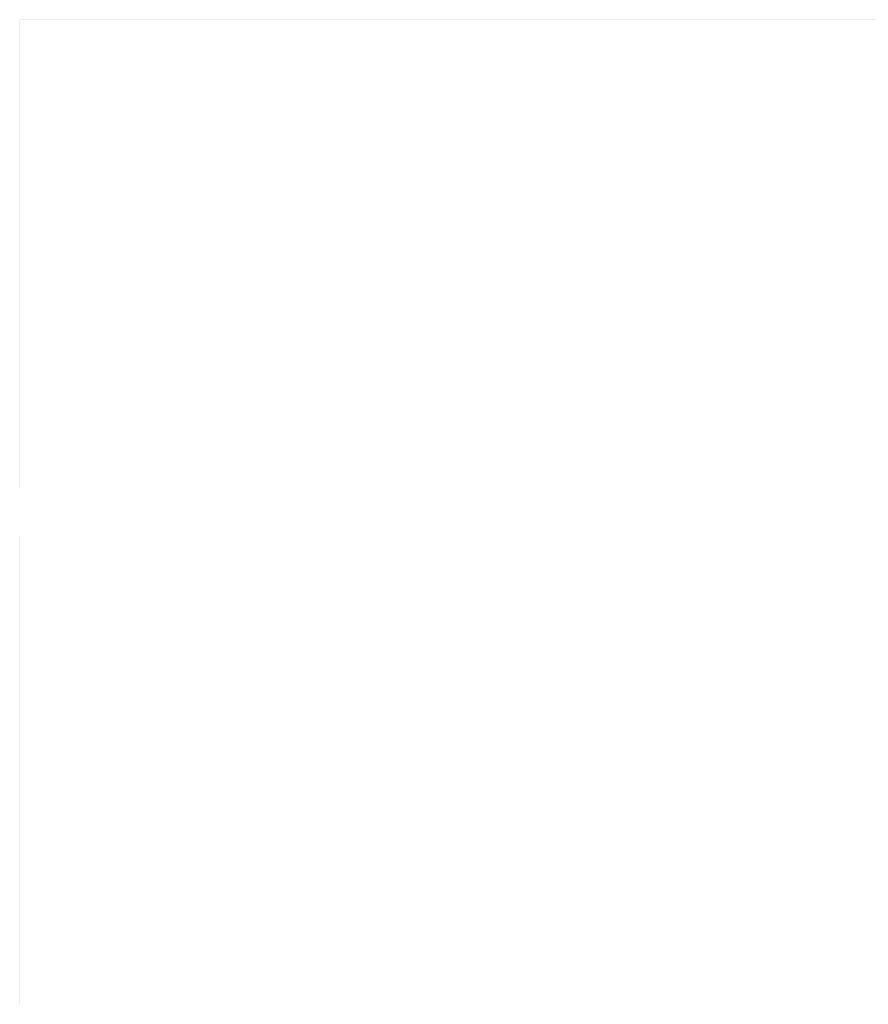
# Model space of a CAD drawing. Units: millimetres. Extents: x 213671 to 242879, y -65268 to -39035.
# Drawn here: x 219291 to 221101, y -46109 to -44009 of the extents above; entities that cross this region are included whole.
import ezdxf

# ---------------------------------------------------------------- set-up
doc = ezdxf.new("R2010")
doc.units = ezdxf.units.MM
doc.header["$LTSCALE"] = 75
doc.header["$MEASUREMENT"] = 0
doc.layers.add('220-A Ściany', color=7, linetype='Continuous')
pattern_1 = [(0, (221998.604, -39847.408), (0, 17.32051), [0, -10]), (0, (222003.604, -39838.748), (0, 17.32051), [0, -10])]
pattern_2 = [(0, (221998.604, -39847.408), (0, 17.32051), [0, -10]), (0, (222003.604, -39838.748), (0, 17.32051), [0, -10])]

msp = doc.modelspace()

# ---------------------------------------------------------------- hatches: boundary and pattern name
at = {"layer": '220-A Ściany', "linetype": 'Continuous', "lineweight": 5}
h = msp.add_hatch(dxfattribs=at)
h.set_pattern_fill('TYNK', scale=0.1, style=0, pattern_type=2)
h.set_pattern_definition(pattern_1)
h.paths.add_polyline_path([(219291.66, -44008.93), (219290.66, -44008.93), (219291.66, -44009.93)])
h = msp.add_hatch(dxfattribs=at)
h.set_pattern_fill('TYNK', scale=0.1, style=0, pattern_type=2)
h.set_pattern_definition(pattern_2)
h.paths.add_polyline_path([(219291.66, -44009.93), (219290.66, -44008.93), (219290.66, -44009.93)])
h = msp.add_hatch(dxfattribs=at)
h.set_pattern_fill('TYNK', scale=0.1, style=0, pattern_type=2)
h.set_pattern_definition(pattern_2)
h.paths.add_polyline_path([(219291.66, -44009.93), (219290.66, -44009.93), (219290.66, -45008.93), (219291.66, -45008.93)])
h = msp.add_hatch(dxfattribs=at)
h.set_pattern_fill('TYNK', scale=0.1, style=0, pattern_type=2)
h.set_pattern_definition(pattern_1)
h.paths.add_polyline_path([(219291.66, -44009.93), (222899.66, -44009.93), (222899.66, -44008.93), (219291.66, -44008.93)])
h = msp.add_hatch(dxfattribs=at)
h.set_pattern_fill('TYNK', scale=0.1, style=0, pattern_type=2)
h.set_pattern_definition(pattern_1)
h.paths.add_polyline_path([(219332.66, -44049.93), (219331.66, -44049.93), (219332.66, -44050.93)])
h = msp.add_hatch(dxfattribs=at)
h.set_pattern_fill('TYNK', scale=0.1, style=0, pattern_type=2)
h.set_pattern_definition(pattern_2)
h.paths.add_polyline_path([(219332.66, -44050.93), (219331.66, -44049.93), (219331.66, -44050.93)])
h = msp.add_hatch(dxfattribs=at)
h.set_pattern_fill('TYNK', scale=0.1, style=0, pattern_type=2)
h.set_pattern_definition(pattern_2)
h.paths.add_polyline_path([(219331.66, -44543.93), (219332.66, -44543.93), (219332.66, -44050.93), (219331.66, -44050.93)])
h = msp.add_hatch(dxfattribs=at)
h.set_pattern_fill('TYNK', scale=0.1, style=0, pattern_type=2)
h.set_pattern_definition(pattern_1)
h.paths.add_polyline_path([(219332.66, -44050.93), (219885.66, -44050.93), (219885.66, -44049.93), (219332.66, -44049.93)])
h = msp.add_hatch(dxfattribs=at)
h.set_pattern_fill('TYNK', scale=0.1, style=0, pattern_type=2)
h.set_pattern_definition(pattern_1)
h.paths.add_polyline_path([(219915.66, -44050.93), (220485.66, -44050.93), (220485.66, -44049.93), (219915.66, -44049.93)])
h = msp.add_hatch(dxfattribs=at)
h.set_pattern_fill('TYNK', scale=0.1, style=0, pattern_type=2)
h.set_pattern_definition(pattern_1)
h.paths.add_polyline_path([(220515.66, -44050.93), (221085.66, -44050.93), (221085.66, -44049.93), (220515.66, -44049.93)])
h = msp.add_hatch(dxfattribs=at)
h.set_pattern_fill('TYNK', scale=0.1, style=0, pattern_type=2)
h.set_pattern_definition(pattern_2)
h.paths.add_polyline_path([(219331.66, -44913.93), (219332.66, -44913.93), (219332.66, -44573.93), (219331.66, -44573.93)])
h = msp.add_hatch(dxfattribs=at)
h.set_pattern_fill('TYNK', scale=0.1, style=0, pattern_type=2)
h.set_pattern_definition(pattern_2)
h.paths.add_polyline_path([(219331.66, -44943.93), (219331.66, -45008.93), (219332.66, -45008.93), (219332.66, -44943.93)])
h = msp.add_hatch(dxfattribs=at)
h.set_pattern_fill('TYNK', scale=0.1, style=0, pattern_type=2)
h.set_pattern_definition(pattern_2)
h.paths.add_polyline_path([(219290.66, -45009.93), (219306.66, -45009.93), (219306.66, -45008.93), (219291.66, -45008.93), (219290.66, -45008.93)])
h = msp.add_hatch(dxfattribs=at)
h.set_pattern_fill('TYNK', scale=0.1, style=0, pattern_type=2)
h.set_pattern_definition(pattern_2)
h.paths.add_polyline_path([(219332.66, -45008.93), (219331.66, -45008.93), (219318.16, -45008.93), (219318.16, -45009.93), (219332.66, -45009.93)])
h = msp.add_hatch(dxfattribs=at)
h.set_pattern_fill('TYNK', scale=0.1, style=0, pattern_type=2)
h.set_pattern_definition(pattern_2)
h.paths.add_polyline_path([(219290.66, -45108.93), (219291.66, -45108.93), (219306.66, -45108.93), (219306.66, -45107.93), (219290.66, -45107.93)])
h = msp.add_hatch(dxfattribs=at)
h.set_pattern_fill('TYNK', scale=0.1, style=0, pattern_type=2)
h.set_pattern_definition(pattern_2)
h.paths.add_polyline_path([(219332.66, -45107.93), (219318.16, -45107.93), (219318.16, -45108.93), (219331.66, -45108.93), (219332.66, -45108.93)])
h = msp.add_hatch(dxfattribs=at)
h.set_pattern_fill('TYNK', scale=0.1, style=0, pattern_type=2)
h.set_pattern_definition(pattern_2)
h.paths.add_polyline_path([(219290.66, -46107.93), (219291.66, -46107.93), (219291.66, -45108.93), (219290.66, -45108.93)])
h = msp.add_hatch(dxfattribs=at)
h.set_pattern_fill('TYNK', scale=0.1, style=0, pattern_type=2)
h.set_pattern_definition(pattern_2)
h.paths.add_polyline_path([(219331.66, -45173.93), (219332.66, -45173.93), (219332.66, -45108.93), (219331.66, -45108.93)])
h = msp.add_hatch(dxfattribs=at)
h.set_pattern_fill('TYNK', scale=0.1, style=0, pattern_type=2)
h.set_pattern_definition(pattern_2)
h.paths.add_polyline_path([(219331.66, -45203.93), (219331.66, -45543.93), (219332.66, -45543.93), (219332.66, -45203.93)])
h = msp.add_hatch(dxfattribs=at)
h.set_pattern_fill('TYNK', scale=0.1, style=0, pattern_type=2)
h.set_pattern_definition(pattern_2)
h.paths.add_polyline_path([(219331.66, -45573.93), (219331.66, -46066.93), (219332.66, -46066.93), (219332.66, -45573.93)])
h = msp.add_hatch(dxfattribs=at)
h.set_pattern_fill('TYNK', scale=0.1, style=0, pattern_type=2)
h.set_pattern_definition(pattern_1)
h.paths.add_polyline_path([(219332.66, -46066.93), (219331.66, -46067.93), (219332.66, -46067.93)])
h = msp.add_hatch(dxfattribs=at)
h.set_pattern_fill('TYNK', scale=0.1, style=0, pattern_type=2)
h.set_pattern_definition(pattern_2)
h.paths.add_polyline_path([(219331.66, -46066.93), (219331.66, -46067.93), (219332.66, -46066.93)])
h = msp.add_hatch(dxfattribs=at)
h.set_pattern_fill('TYNK', scale=0.1, style=0, pattern_type=2)
h.set_pattern_definition(pattern_1)
h.paths.add_polyline_path([(219332.66, -46066.93), (219332.66, -46067.93), (219885.66, -46067.93), (219885.66, -46066.93)])
h = msp.add_hatch(dxfattribs=at)
h.set_pattern_fill('TYNK', scale=0.1, style=0, pattern_type=2)
h.set_pattern_definition(pattern_1)
h.paths.add_polyline_path([(219915.66, -46067.93), (220485.66, -46067.93), (220485.66, -46066.93), (219915.66, -46066.93)])
h = msp.add_hatch(dxfattribs=at)
h.set_pattern_fill('TYNK', scale=0.1, style=0, pattern_type=2)
h.set_pattern_definition(pattern_1)
h.paths.add_polyline_path([(220515.66, -46066.93), (220515.66, -46067.93), (221085.66, -46067.93), (221085.66, -46066.93)])
h = msp.add_hatch(dxfattribs=at)
h.set_pattern_fill('TYNK', scale=0.1, style=0, pattern_type=2)
h.set_pattern_definition(pattern_1)
h.paths.add_polyline_path([(219291.66, -46107.93), (219290.66, -46108.93), (219291.66, -46108.93)])
h = msp.add_hatch(dxfattribs=at)
h.set_pattern_fill('TYNK', scale=0.1, style=0, pattern_type=2)
h.set_pattern_definition(pattern_2)
h.paths.add_polyline_path([(219291.66, -46107.93), (219290.66, -46107.93), (219290.66, -46108.93)])

doc.saveas('drawing.dxf')
